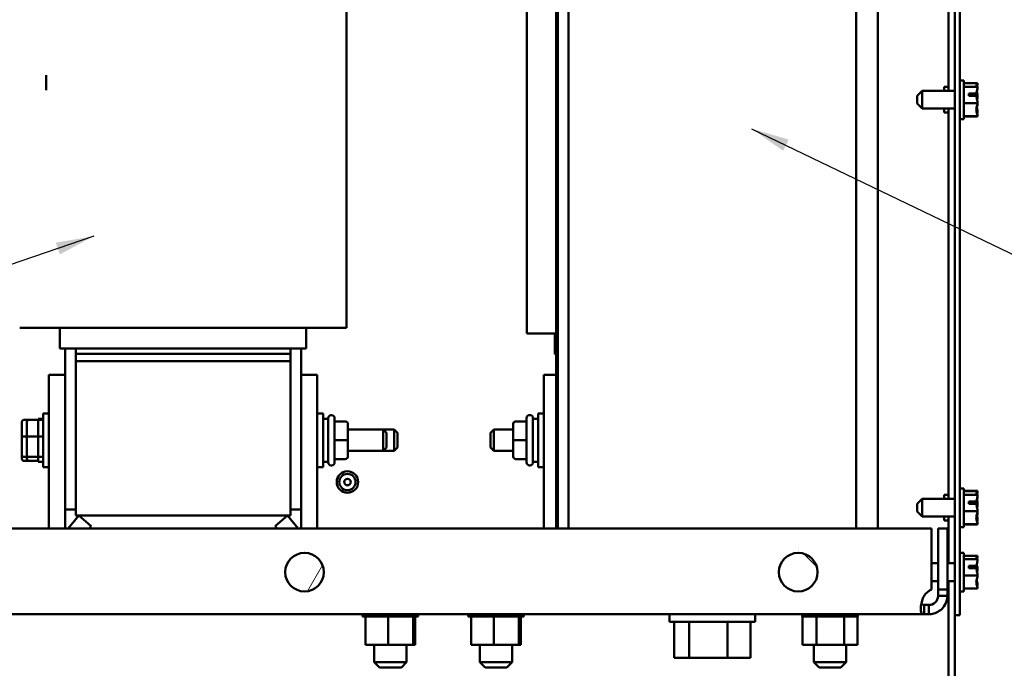
# Model space of a CAD drawing. Units: inches. Extents: x 2.2 to 96.8, y 1.1 to 75.4.
# Drawn here: x 73.8 to 85.3, y 19.1 to 26.7 of the extents above; entities that cross this region are included whole.
import ezdxf

# ---------------------------------------------------------------- set-up
doc = ezdxf.new("R2010")
doc.units = ezdxf.units.IN
doc.header["$LTSCALE"] = 4.5
doc.header["$MEASUREMENT"] = 0
for name, color, linetype, lineweight in [('Hatch (ANSI)', 7, 'Continuous', 18), ('Symbol (ANSI)', 7, 'Continuous', 25), ('Visible (ANSI)', 7, 'Continuous', 50)]:
    doc.layers.add(name, color=color, linetype=linetype, lineweight=lineweight)
doc.styles.add('Note Text (ANSI)', font='tahoma.ttf')
doc.dimstyles.new('Default (ANSI)$7', dxfattribs={"dimscale": 4.5, "dimtxt": 0.16, "dimasz": 0.098425, "dimexe": 0.125, "dimexo": 0.0625, "dimgap": 0.031496, "dimtad": 0, "dimtih": 1, "dimtoh": 1, "dimrnd": 1e-08, "dimzin": 0, "dimdsep": 46, "dimtxsty": 'Note Text (ANSI)', "dimcen": 0.09, "dimdle": 0.393701, "dimclrd": 256, "dimclre": 256, "dimclrt": 256, "dimadec": 0, "dimazin": 1, "dimtfac": 0.75, "dimtofl": 0, "dimtmove": 0, "dimatfit": 3, "dimfxl": 1, "dimtolj": 1, "dimtzin": 4, "dimlwd": -1, "dimlwe": -1, "dimarcsym": 0})

msp = doc.modelspace()

# ---------------------------------------------------------------- hatches: boundary and pattern name
at = {"layer": 'Hatch (ANSI)'}
h = msp.add_hatch(dxfattribs=at)
h.set_pattern_fill('ANSI31', color=256, scale=4.5, angle=15, style=0)
edge = h.paths.add_edge_path()
edge.add_ellipse((77.1316, 20.2549), major_axis=(0, 0.225), ratio=1, start_angle=0, end_angle=360)
h = msp.add_hatch(dxfattribs=at)
h.set_pattern_fill('ANSI31', color=256, scale=4.5, angle=90.0002, style=0)
edge = h.paths.add_edge_path()
edge.add_ellipse((82.8816, 20.2549), major_axis=(0, 0.225), ratio=1, start_angle=0, end_angle=360)

# ---------------------------------------------------------------- linework, layer by layer
at = {"layer": 'Visible (ANSI)'}
for p, q in [((84.7066, 36.0049), (84.7066, 19.7549)), ((84.7656, 19.7549), (84.7656, 36.0049)), ((80.0606, 32.6233), (80.0606, 20.7649)), ((80.0806, 32.6233), (80.0806, 20.7649)), ((83.8106, 30.9233), (83.8106, 20.7649)), ((80.2066, 30.4533), (80.2066, 20.7649)), ((83.5566, 30.4533), (83.5566, 20.7649)), ((84.6316, 25.8584), (84.6316, 30.4014)), ((77.6201, 26.8426), (77.6201, 23.0996)), ((79.7216, 26.873), (79.7216, 23.033)), ((74.1241, 25.8657), (74.1241, 26.0415)), ((84.8106, 25.9799), (84.7656, 25.9799)), ((84.8106, 25.5299), (84.8106, 25.9799)), ((84.9706, 25.9488), (84.8106, 25.9488)), ((84.9706, 25.9465), (84.8106, 25.9465)), ((84.9706, 25.9485), (84.9706, 25.9488)), ((84.9706, 25.9478), (84.9706, 25.9485)), ((84.9706, 25.9462), (84.9706, 25.9465)), ((84.9706, 25.9455), (84.9706, 25.9462)), ((84.2656, 25.7984), (84.3256, 25.8584)), ((84.3256, 25.8584), (84.3256, 25.6514)), ((84.3256, 25.8584), (84.7066, 25.8584)), ((84.5816, 25.9049), (84.5816, 25.8584)), ((84.6316, 25.9049), (84.5816, 25.9049)), ((84.9706, 25.9064), (84.8106, 25.9064)), ((84.8706, 25.8277), (84.9565, 25.8277)), ((84.8706, 25.8008), (84.8706, 25.8277)), ((84.9106, 25.8262), (84.9106, 25.8008)), ((84.9406, 25.8262), (84.9106, 25.8262)), ((84.9706, 25.9064), (84.9706, 25.9067)), ((84.9706, 25.9051), (84.9706, 25.9064)), ((84.9706, 25.9012), (84.9706, 25.9016)), ((84.9706, 25.8999), (84.9706, 25.9012)), ((84.9706, 25.9012), (84.9706, 25.9012)), ((84.9706, 25.8012), (84.9706, 25.8035)), ((84.2656, 25.7114), (84.2656, 25.7984)), ((84.2656, 25.7114), (84.3256, 25.6514)), ((84.9706, 25.7149), (84.8106, 25.7149)), ((84.9555, 25.8008), (84.8706, 25.8008)), ((84.9706, 25.7074), (84.9704, 25.7074)), ((84.9706, 25.7937), (84.9706, 25.796)), ((84.9706, 25.7149), (84.9706, 25.7162)), ((84.9706, 25.7138), (84.9706, 25.7149)), ((84.9706, 25.7074), (84.9706, 25.7087)), ((84.9706, 25.7064), (84.9706, 25.7074)), ((84.3256, 25.6514), (84.7066, 25.6514)), ((84.5816, 25.6514), (84.5816, 25.6049)), ((84.6316, 25.6049), (84.5816, 25.6049)), ((84.6316, 21.1084), (84.6316, 25.6514)), ((84.9706, 25.6083), (84.9706, 25.61)), ((84.9706, 25.6032), (84.9706, 25.6048)), ((84.8106, 25.5299), (84.7656, 25.5299)), ((84.9706, 25.5634), (84.8106, 25.5634)), ((84.9706, 25.5611), (84.8106, 25.5611)), ((84.9706, 25.5634), (84.9706, 25.5644)), ((84.9706, 25.5611), (84.9706, 25.5621)), ((73.8141, 23.0996), (73.8379, 23.0996)), ((73.9629, 23.0996), (73.8379, 23.0996)), ((73.9629, 23.0996), (74.4671, 23.0996)), ((74.2821, 23.0996), (74.2821, 22.8576)), ((76.9671, 23.0996), (74.4671, 23.0996)), ((76.9671, 23.0996), (77.4714, 23.0996)), ((77.1521, 23.0996), (77.1521, 22.8576)), ((77.5964, 23.0996), (77.4714, 23.0996)), ((77.5964, 23.0996), (77.6201, 23.0996)), ((79.7216, 23.033), (79.8503, 23.033)), ((80.0606, 23.033), (79.8503, 23.033)), ((80.0466, 23.033), (80.0466, 22.793)), ((74.2821, 22.8576), (74.2848, 22.8576)), ((74.4098, 22.8576), (74.2848, 22.8576)), ((74.3421, 22.8576), (74.3421, 22.5529)), ((74.4098, 22.8576), (74.4671, 22.8576)), ((74.4671, 22.8576), (74.4671, 22.7976)), ((76.9671, 22.8576), (74.4671, 22.8576)), ((76.9671, 22.8576), (76.9671, 22.7976)), ((76.9671, 22.8576), (77.0244, 22.8576)), ((77.1494, 22.8576), (77.0244, 22.8576)), ((77.0921, 22.5529), (77.0921, 22.8576)), ((77.1494, 22.8576), (77.1521, 22.8576)), ((74.4671, 22.7126), (74.4671, 22.7976)), ((74.4671, 22.7976), (76.9671, 22.7976)), ((74.4671, 22.7126), (76.9671, 22.7126)), ((74.4671, 22.7126), (74.4671, 20.9126)), ((76.9671, 22.7976), (76.9671, 22.7126)), ((76.9671, 20.9126), (76.9671, 22.7126)), ((80.0466, 22.793), (80.0606, 22.793)), ((74.1541, 22.5529), (74.1541, 20.7649)), ((74.1541, 22.5529), (74.3421, 22.5529)), ((74.3421, 20.7649), (74.3421, 22.5529)), ((77.0921, 22.5529), (77.0921, 20.7649)), ((77.2801, 22.5529), (77.0921, 22.5529)), ((77.2801, 20.7649), (77.2801, 22.5529)), ((79.9186, 22.5533), (79.9186, 20.7649)), ((79.9186, 22.5533), (80.0606, 22.5533)), ((73.8596, 22.0284), (73.9186, 22.0284)), ((73.9186, 22.0284), (74.0666, 22.0284)), ((74.0276, 22.0404), (74.0276, 22.0284)), ((74.0276, 22.0404), (74.0866, 22.0404)), ((74.0276, 22.0239), (74.0276, 21.8397)), ((74.0866, 21.4779), (74.0866, 22.1029)), ((74.1541, 22.1029), (74.0866, 22.1029)), ((77.2801, 22.1029), (77.3476, 22.1029)), ((77.3476, 22.1029), (77.3476, 21.4779)), ((77.4066, 22.0404), (77.3476, 22.0404)), ((77.4066, 21.5329), (77.4066, 22.0479)), ((77.4416, 22.0829), (77.4466, 22.0829)), ((77.4816, 22.0479), (77.4816, 21.5329)), ((79.7171, 21.5333), (79.7171, 22.0483)), ((79.7571, 22.0833), (79.7521, 22.0833)), ((79.7921, 22.0483), (79.7921, 21.5333)), ((79.7921, 22.0408), (79.8511, 22.0408)), ((79.8511, 21.4783), (79.8511, 22.1033)), ((79.9186, 22.1033), (79.8511, 22.1033)), ((73.8396, 22.0066), (73.8396, 21.8311)), ((73.8986, 22.0066), (73.8986, 21.8311)), ((77.6066, 22.0095), (77.4816, 22.0095)), ((77.6366, 21.7906), (77.6366, 21.9795)), ((77.6366, 21.9154), (78.0466, 21.9154)), ((78.0466, 21.9154), (78.1756, 21.9154)), ((78.0466, 21.6654), (78.0466, 21.9154)), ((78.0866, 21.8754), (78.0466, 21.9154)), ((78.1756, 21.6654), (78.1756, 21.9154)), ((78.2156, 21.8754), (78.1756, 21.9154)), ((79.2961, 21.8758), (79.3361, 21.9158)), ((79.3361, 21.9158), (79.3361, 21.6658)), ((79.5621, 21.9158), (79.3361, 21.9158)), ((79.5621, 21.9799), (79.5621, 21.9797)), ((79.5621, 21.9797), (79.5621, 21.7906)), ((79.5921, 22.0099), (79.7171, 22.0099)), ((79.5921, 22.0097), (79.7171, 22.0097)), ((73.8396, 21.8311), (73.8396, 21.6149)), ((73.8596, 21.8352), (73.8986, 21.8352)), ((73.8986, 21.8311), (73.8986, 21.6149)), ((73.9186, 21.8352), (74.0666, 21.8352)), ((74.0276, 21.8297), (74.0276, 21.6028)), ((77.6066, 21.7906), (77.4816, 21.7906)), ((77.6366, 21.6015), (77.6366, 21.7906)), ((78.0866, 21.8754), (78.0866, 21.7054)), ((78.2156, 21.8754), (78.2156, 21.7054)), ((79.2961, 21.7058), (79.2961, 21.8758)), ((79.5621, 21.7906), (79.5621, 21.6017)), ((79.5921, 21.7906), (79.7171, 21.7906)), ((78.0866, 21.7054), (78.0466, 21.6654)), ((78.2156, 21.7054), (78.1756, 21.6654)), ((79.2961, 21.7058), (79.3361, 21.6658)), ((73.8396, 21.6149), (73.8396, 21.5742)), ((73.8596, 21.5973), (73.8986, 21.5973)), ((73.8986, 21.6149), (73.8986, 21.5742)), ((73.9186, 21.5973), (74.0666, 21.5973)), ((74.0276, 21.5963), (74.0276, 21.5404)), ((77.6066, 21.5715), (77.4816, 21.5715)), ((77.6066, 21.5713), (77.4816, 21.5713)), ((77.6366, 21.6654), (78.0466, 21.6654)), ((77.6366, 21.6013), (77.6366, 21.6015)), ((78.0466, 21.6654), (78.1756, 21.6654)), ((79.5621, 21.6658), (79.3361, 21.6658)), ((79.5921, 21.5717), (79.7171, 21.5717)), ((73.9186, 21.5525), (73.8596, 21.5525)), ((74.0276, 21.5525), (73.9186, 21.5525)), ((74.0276, 21.5404), (74.0866, 21.5404)), ((74.1541, 21.4779), (74.0866, 21.4779)), ((77.2801, 21.4779), (77.3476, 21.4779)), ((77.4066, 21.5404), (77.3476, 21.5404)), ((77.4416, 21.4979), (77.4466, 21.4979)), ((79.7571, 21.4983), (79.7521, 21.4983)), ((79.7921, 21.5408), (79.8511, 21.5408)), ((79.9186, 21.4783), (79.8511, 21.4783)), ((84.8106, 21.2299), (84.7656, 21.2299)), ((84.8106, 20.7799), (84.8106, 21.2299)), ((84.2656, 21.0484), (84.3256, 21.1084)), ((84.3256, 21.1084), (84.3256, 20.9014)), ((84.3256, 21.1084), (84.7066, 21.1084)), ((84.5816, 21.1549), (84.5816, 21.1084)), ((84.6316, 21.1549), (84.5816, 21.1549)), ((84.9706, 21.202), (84.8106, 21.202)), ((84.9706, 21.1965), (84.8106, 21.1965)), ((84.9706, 21.1564), (84.8106, 21.1564)), ((84.9706, 21.1421), (84.9699, 21.1421)), ((84.9706, 21.2016), (84.9706, 21.202)), ((84.9706, 21.2011), (84.9706, 21.2016)), ((84.9706, 21.1962), (84.9706, 21.1965)), ((84.9706, 21.1955), (84.9706, 21.1962)), ((84.9706, 21.1564), (84.9706, 21.1567)), ((84.9706, 21.1551), (84.9706, 21.1564)), ((84.9706, 21.1421), (84.9706, 21.1425)), ((84.9706, 21.1408), (84.9706, 21.1421)), ((84.2656, 20.9614), (84.2656, 21.0484)), ((84.8706, 21.0777), (84.9565, 21.0777)), ((84.8706, 21.0508), (84.8706, 21.0777)), ((84.9555, 21.0508), (84.8706, 21.0508)), ((84.9106, 21.0762), (84.9106, 21.0508)), ((84.9406, 21.0762), (84.9106, 21.0762)), ((84.9706, 21.0635), (84.9706, 21.0658)), ((84.9706, 21.0437), (84.9706, 21.046)), ((74.4671, 20.9851), (74.3421, 20.9851)), ((74.5012, 20.9126), (74.3773, 20.7649)), ((76.9671, 20.9126), (74.4671, 20.9126)), ((74.6453, 20.7918), (74.5012, 20.9126)), ((76.789, 20.7918), (76.933, 20.9126)), ((77.0569, 20.7649), (76.933, 20.9126)), ((77.0921, 20.9851), (76.9671, 20.9851)), ((84.2656, 20.9614), (84.3256, 20.9014)), ((84.3256, 20.9014), (84.7066, 20.9014)), ((84.5816, 20.9014), (84.5816, 20.8549)), ((84.6316, 20.3584), (84.6316, 20.9014)), ((84.9706, 20.9649), (84.8106, 20.9649)), ((84.9706, 20.945), (84.9685, 20.945)), ((84.9706, 20.9649), (84.9706, 20.9662)), ((84.9706, 20.9638), (84.9706, 20.9649)), ((84.9706, 20.945), (84.9706, 20.9464)), ((84.9706, 20.9441), (84.9706, 20.945)), ((84.4348, 20.7649), (69.8285, 20.7649)), ((74.6453, 20.7918), (74.6228, 20.7649)), ((76.789, 20.7918), (76.8115, 20.7649)), ((84.4348, 20.0549), (84.4348, 20.7649)), ((84.5111, 20.7649), (84.5111, 20.0549)), ((84.6191, 20.7649), (84.5111, 20.7649)), ((84.6316, 20.8549), (84.5816, 20.8549)), ((84.6191, 20.0549), (84.6191, 20.7649)), ((84.8106, 20.7799), (84.7656, 20.7799)), ((84.9706, 20.8134), (84.8106, 20.8134)), ((84.9706, 20.8079), (84.8106, 20.8079)), ((84.9706, 20.8674), (84.9706, 20.8691)), ((84.9706, 20.8532), (84.9706, 20.8548)), ((84.9706, 20.8134), (84.9706, 20.8144)), ((84.9706, 20.8079), (84.9706, 20.8088)), ((84.8106, 20.4799), (84.7656, 20.4799)), ((84.8106, 20.0299), (84.8106, 20.4799)), ((84.9706, 20.4465), (84.8106, 20.4465)), ((84.9706, 20.4462), (84.9706, 20.4465)), ((84.9706, 20.4455), (84.9706, 20.4462)), ((84.4348, 20.3584), (84.5111, 20.3584)), ((84.6191, 20.3584), (84.7066, 20.3584)), ((84.9706, 20.4064), (84.8106, 20.4064)), ((84.8706, 20.3277), (84.9565, 20.3277)), ((84.8706, 20.3008), (84.8706, 20.3277)), ((84.9555, 20.3008), (84.8706, 20.3008)), ((84.9106, 20.3262), (84.9106, 20.3008)), ((84.9406, 20.3262), (84.9106, 20.3262)), ((84.9706, 20.4064), (84.9706, 20.4067)), ((84.9706, 20.4051), (84.9706, 20.4064)), ((84.9706, 20.2149), (84.8106, 20.2149)), ((84.9706, 20.2937), (84.9706, 20.296)), ((84.9706, 20.2149), (84.9706, 20.2162)), ((84.9706, 20.2138), (84.9706, 20.2149)), ((84.4348, 20.1514), (84.5111, 20.1514)), ((84.6191, 20.1514), (84.7066, 20.1514)), ((84.6316, 14.9049), (84.6316, 20.1514)), ((84.9706, 20.1032), (84.9706, 20.1048)), ((84.5111, 19.9809), (84.5111, 20.0549)), ((84.5111, 20.0549), (84.6191, 20.0549)), ((84.5111, 19.9809), (84.5587, 19.9809)), ((84.5587, 19.9809), (84.6191, 19.9809)), ((84.6191, 20.0549), (84.6191, 19.9809)), ((84.8106, 20.0299), (84.7656, 20.0299)), ((84.9706, 20.0634), (84.8106, 20.0634)), ((84.9706, 20.0634), (84.9706, 20.0644)), ((84.3471, 19.8254), (84.3471, 19.8729)), ((84.3471, 19.8729), (84.4031, 19.8729)), ((84.4031, 19.8254), (84.4031, 19.8729)), ((84.3471, 19.7649), (69.9161, 19.7649)), ((77.8086, 19.7389), (77.8086, 19.7649)), ((77.8086, 19.7389), (77.8128, 19.7389)), ((77.8128, 19.7389), (77.8128, 19.7649)), ((77.8133, 19.7389), (77.8128, 19.7389)), ((77.8133, 19.7389), (77.8133, 19.7649)), ((77.8133, 19.7389), (77.8291, 19.7389)), ((77.8291, 19.7389), (77.8291, 19.7649)), ((77.8302, 19.7389), (77.8291, 19.7389)), ((77.8302, 19.7389), (77.8302, 19.7649)), ((77.8302, 19.7389), (77.8424, 19.7389)), ((77.8571, 19.7389), (77.8424, 19.7389)), ((77.8424, 19.4099), (77.8424, 19.7389)), ((77.8571, 19.7389), (77.8571, 19.7649)), ((77.8587, 19.7389), (77.8571, 19.7389)), ((77.8587, 19.7389), (77.8587, 19.7649)), ((77.8587, 19.7389), (77.8956, 19.7389)), ((77.8956, 19.7389), (77.8956, 19.7649)), ((77.8977, 19.7389), (77.8956, 19.7389)), ((77.8977, 19.7389), (77.8977, 19.7649)), ((77.8977, 19.7389), (77.9432, 19.7389)), ((77.9432, 19.7389), (77.9432, 19.7649)), ((77.9457, 19.7389), (77.9432, 19.7389)), ((77.9457, 19.7389), (77.9457, 19.7649)), ((77.9457, 19.7389), (77.998, 19.7389)), ((77.998, 19.7389), (77.998, 19.7649)), ((78.0008, 19.7389), (77.998, 19.7389)), ((78.0008, 19.7389), (78.0008, 19.7649)), ((78.0008, 19.7389), (78.058, 19.7389)), ((78.058, 19.7389), (78.058, 19.7649)), ((78.061, 19.7389), (78.058, 19.7389)), ((78.061, 19.7389), (78.061, 19.7649)), ((78.061, 19.7389), (78.0728, 19.7389)), ((78.1064, 19.7389), (78.0728, 19.7389)), ((78.1199, 19.7389), (78.1064, 19.7389)), ((78.1064, 19.4099), (78.1064, 19.7389)), ((78.1199, 19.7389), (78.1208, 19.7389)), ((78.1208, 19.7389), (78.1208, 19.7649)), ((78.1238, 19.7389), (78.1208, 19.7389)), ((78.1238, 19.7389), (78.1238, 19.7649)), ((78.1238, 19.7389), (78.1266, 19.7389)), ((78.1616, 19.7389), (78.1266, 19.7389)), ((78.1616, 19.7389), (78.184, 19.7389)), ((78.184, 19.7389), (78.184, 19.7649)), ((78.187, 19.7389), (78.184, 19.7389)), ((78.187, 19.7389), (78.187, 19.7649)), ((78.187, 19.7389), (78.2452, 19.7389)), ((78.2452, 19.7389), (78.2452, 19.7649)), ((78.2481, 19.7389), (78.2452, 19.7389)), ((78.2481, 19.7389), (78.2481, 19.7649)), ((78.2481, 19.7389), (78.302, 19.7389)), ((78.302, 19.7389), (78.302, 19.7649)), ((78.3046, 19.7389), (78.302, 19.7389)), ((78.3046, 19.7389), (78.3046, 19.7649)), ((78.3046, 19.7389), (78.3523, 19.7389)), ((78.3523, 19.7389), (78.3523, 19.7649)), ((78.3546, 19.7389), (78.3523, 19.7389)), ((78.3546, 19.7389), (78.3546, 19.7649)), ((78.3885, 19.7389), (78.3546, 19.7389)), ((78.3885, 19.7389), (78.3941, 19.7389)), ((78.3941, 19.7389), (78.3941, 19.7649)), ((78.3959, 19.7389), (78.3941, 19.7389)), ((78.3957, 19.4099), (78.3957, 19.7389)), ((78.3959, 19.7389), (78.3959, 19.7649)), ((78.3995, 19.7389), (78.3959, 19.7389)), ((78.3995, 19.7389), (78.4259, 19.7389)), ((78.4209, 19.4099), (78.4209, 19.7389)), ((78.4259, 19.7389), (78.4259, 19.7649)), ((78.4271, 19.7389), (78.4259, 19.7389)), ((78.4271, 19.7389), (78.4271, 19.7649)), ((78.4271, 19.7389), (78.4463, 19.7389)), ((78.4463, 19.7389), (78.4463, 19.7649)), ((78.447, 19.7389), (78.4463, 19.7389)), ((78.447, 19.7389), (78.447, 19.7649)), ((78.447, 19.7389), (78.4546, 19.7389)), ((78.4546, 19.7389), (78.4546, 19.7649)), ((78.4547, 19.7389), (78.4546, 19.7389)), ((78.4547, 19.7389), (78.4547, 19.7649)), ((79.0386, 19.7389), (79.0386, 19.7649)), ((79.0386, 19.7389), (79.0428, 19.7389)), ((79.0428, 19.7389), (79.0428, 19.7649)), ((79.0433, 19.7389), (79.0428, 19.7389)), ((79.0433, 19.7389), (79.0433, 19.7649)), ((79.0433, 19.7389), (79.0591, 19.7389)), ((79.0591, 19.7389), (79.0591, 19.7649)), ((79.0602, 19.7389), (79.0591, 19.7389)), ((79.0602, 19.7389), (79.0602, 19.7649)), ((79.0602, 19.7389), (79.0724, 19.7389)), ((79.0871, 19.7389), (79.0724, 19.7389)), ((79.0724, 19.4099), (79.0724, 19.7389)), ((79.0871, 19.7389), (79.0871, 19.7649)), ((79.0887, 19.7389), (79.0871, 19.7389)), ((79.0887, 19.7389), (79.0887, 19.7649)), ((79.0887, 19.7389), (79.1256, 19.7389)), ((79.1256, 19.7389), (79.1256, 19.7649)), ((79.1277, 19.7389), (79.1256, 19.7389)), ((79.1277, 19.7389), (79.1277, 19.7649)), ((79.1277, 19.7389), (79.1732, 19.7389)), ((79.1732, 19.7389), (79.1732, 19.7649)), ((79.1757, 19.7389), (79.1732, 19.7389)), ((79.1757, 19.7389), (79.1757, 19.7649)), ((79.1757, 19.7389), (79.228, 19.7389)), ((79.228, 19.7389), (79.228, 19.7649)), ((79.2308, 19.7389), (79.228, 19.7389)), ((79.2308, 19.7389), (79.2308, 19.7649)), ((79.2308, 19.7389), (79.288, 19.7389)), ((79.288, 19.7389), (79.288, 19.7649)), ((79.291, 19.7389), (79.288, 19.7389)), ((79.291, 19.7389), (79.291, 19.7649)), ((79.291, 19.7389), (79.3028, 19.7389)), ((79.3364, 19.7389), (79.3028, 19.7389)), ((79.3499, 19.7389), (79.3364, 19.7389)), ((79.3364, 19.4099), (79.3364, 19.7389)), ((79.3499, 19.7389), (79.3508, 19.7389)), ((79.3508, 19.7389), (79.3508, 19.7649)), ((79.3538, 19.7389), (79.3508, 19.7389)), ((79.3538, 19.7389), (79.3538, 19.7649)), ((79.3538, 19.7389), (79.3566, 19.7389)), ((79.3916, 19.7389), (79.3566, 19.7389)), ((79.3916, 19.7389), (79.414, 19.7389)), ((79.414, 19.7389), (79.414, 19.7649)), ((79.417, 19.7389), (79.414, 19.7389)), ((79.417, 19.7389), (79.417, 19.7649)), ((79.417, 19.7389), (79.4752, 19.7389)), ((79.4752, 19.7389), (79.4752, 19.7649)), ((79.4781, 19.7389), (79.4752, 19.7389)), ((79.4781, 19.7389), (79.4781, 19.7649)), ((79.4781, 19.7389), (79.532, 19.7389)), ((79.532, 19.7389), (79.532, 19.7649)), ((79.5346, 19.7389), (79.532, 19.7389)), ((79.5346, 19.7389), (79.5346, 19.7649)), ((79.5346, 19.7389), (79.5823, 19.7389)), ((79.5823, 19.7389), (79.5823, 19.7649)), ((79.5846, 19.7389), (79.5823, 19.7389)), ((79.5846, 19.7389), (79.5846, 19.7649)), ((79.6185, 19.7389), (79.5846, 19.7389)), ((79.6185, 19.7389), (79.6241, 19.7389)), ((79.6241, 19.7389), (79.6241, 19.7649)), ((79.6259, 19.7389), (79.6241, 19.7389)), ((79.6257, 19.4099), (79.6257, 19.7389)), ((79.6259, 19.7389), (79.6259, 19.7649)), ((79.6295, 19.7389), (79.6259, 19.7389)), ((79.6295, 19.7389), (79.6559, 19.7389)), ((79.6509, 19.4099), (79.6509, 19.7389)), ((79.6559, 19.7389), (79.6559, 19.7649)), ((79.6571, 19.7389), (79.6559, 19.7389)), ((79.6571, 19.7389), (79.6571, 19.7649)), ((79.6571, 19.7389), (79.6763, 19.7389)), ((79.6763, 19.7389), (79.6763, 19.7649)), ((79.677, 19.7389), (79.6763, 19.7389)), ((79.677, 19.7389), (79.677, 19.7649)), ((79.677, 19.7389), (79.6846, 19.7389)), ((79.6846, 19.7389), (79.6846, 19.7649)), ((79.6847, 19.7389), (79.6846, 19.7389)), ((79.6847, 19.7389), (79.6847, 19.7649)), ((81.3821, 19.6749), (81.3821, 19.7649)), ((82.3811, 19.6749), (82.3811, 19.7649)), ((82.9291, 19.7389), (82.9291, 19.7649)), ((82.9291, 19.7389), (82.931, 19.7389)), ((82.931, 19.7389), (82.931, 19.7649)), ((82.9314, 19.7389), (82.931, 19.7389)), ((82.9312, 19.4099), (82.9312, 19.7389)), ((82.9314, 19.7389), (82.9314, 19.7649)), ((82.9314, 19.7389), (82.9451, 19.7389)), ((82.9451, 19.7389), (82.9451, 19.7649)), ((82.9461, 19.7389), (82.9451, 19.7389)), ((82.9461, 19.7389), (82.9461, 19.7649)), ((82.9461, 19.7389), (82.9709, 19.7389)), ((82.9709, 19.7389), (82.9709, 19.7649)), ((82.9724, 19.7389), (82.9709, 19.7389)), ((82.9724, 19.7389), (82.9724, 19.7649)), ((82.9724, 19.7389), (83.0075, 19.7389)), ((83.0075, 19.7389), (83.0075, 19.7649)), ((83.0095, 19.7389), (83.0075, 19.7389)), ((83.0095, 19.7389), (83.0095, 19.7649)), ((83.0095, 19.7389), (83.0535, 19.7389)), ((83.0535, 19.7389), (83.0535, 19.7649)), ((83.0559, 19.7389), (83.0535, 19.7389)), ((83.0559, 19.7389), (83.0559, 19.7649)), ((83.0559, 19.7389), (83.0746, 19.7389)), ((83.0956, 19.7389), (83.0746, 19.7389)), ((83.1071, 19.7389), (83.0956, 19.7389)), ((83.0956, 19.4099), (83.0956, 19.7389)), ((83.1071, 19.7389), (83.1071, 19.7649)), ((83.1099, 19.7389), (83.1071, 19.7389)), ((83.1099, 19.7389), (83.1099, 19.7649)), ((83.1099, 19.7389), (83.1178, 19.7389)), ((83.1566, 19.7389), (83.1178, 19.7389)), ((83.1566, 19.7389), (83.1663, 19.7389)), ((83.1663, 19.7389), (83.1663, 19.7649)), ((83.1692, 19.7389), (83.1663, 19.7389)), ((83.1692, 19.7389), (83.1692, 19.7649)), ((83.1692, 19.7389), (83.2287, 19.7389)), ((83.2287, 19.7389), (83.2287, 19.7649)), ((83.2318, 19.7389), (83.2287, 19.7389)), ((83.2318, 19.7389), (83.2318, 19.7649)), ((83.2318, 19.7389), (83.292, 19.7389)), ((83.292, 19.7389), (83.292, 19.7649)), ((83.2951, 19.7389), (83.292, 19.7389)), ((83.2951, 19.7389), (83.2951, 19.7649)), ((83.2951, 19.7389), (83.3538, 19.7389)), ((83.3538, 19.7389), (83.3538, 19.7649)), ((83.3567, 19.7389), (83.3538, 19.7389)), ((83.3567, 19.7389), (83.3567, 19.7649)), ((83.3567, 19.7389), (83.361, 19.7389)), ((83.408, 19.7389), (83.361, 19.7389)), ((83.408, 19.7389), (83.4116, 19.7389)), ((83.4116, 19.7389), (83.4116, 19.7649)), ((83.4143, 19.7389), (83.4116, 19.7389)), ((83.4143, 19.7389), (83.4143, 19.7649)), ((83.416, 19.7389), (83.4143, 19.7389)), ((83.4396, 19.7389), (83.416, 19.7389)), ((83.416, 19.4099), (83.416, 19.7389)), ((83.4396, 19.7389), (83.4633, 19.7389)), ((83.4633, 19.7389), (83.4633, 19.7649)), ((83.4657, 19.7389), (83.4633, 19.7389)), ((83.4657, 19.7389), (83.4657, 19.7649)), ((83.4657, 19.7389), (83.5069, 19.7389)), ((83.5069, 19.7389), (83.5069, 19.7649)), ((83.5088, 19.7389), (83.5069, 19.7389)), ((83.5088, 19.7389), (83.5088, 19.7649)), ((83.5088, 19.7389), (83.5407, 19.7389)), ((83.5407, 19.7389), (83.5407, 19.7649)), ((83.542, 19.7389), (83.5407, 19.7389)), ((83.542, 19.7389), (83.542, 19.7649)), ((83.542, 19.7389), (83.5633, 19.7389)), ((83.5633, 19.7389), (83.5633, 19.7649)), ((83.5641, 19.7389), (83.5633, 19.7389)), ((83.5641, 19.7389), (83.5641, 19.7649)), ((83.5641, 19.7389), (83.574, 19.7389)), ((83.572, 19.4099), (83.572, 19.7389)), ((83.574, 19.7389), (83.574, 19.7649)), ((83.5742, 19.7389), (83.574, 19.7389)), ((83.5742, 19.7389), (83.5742, 19.7649)), ((84.3471, 19.7649), (84.3471, 19.8254)), ((84.4031, 19.7649), (84.3471, 19.7649)), ((84.4031, 19.7649), (84.4031, 19.8254)), ((84.7656, 19.7549), (84.7066, 19.7549)), ((84.7066, 14.9049), (84.7066, 19.7549)), ((81.3821, 19.6749), (82.3811, 19.6749)), ((81.4381, 19.2589), (81.4381, 19.6749)), ((81.613, 19.2589), (81.613, 19.6749)), ((82.0566, 19.2589), (82.0566, 19.6749)), ((82.3252, 19.2589), (82.3252, 19.6749)), ((77.8424, 19.4099), (78.1064, 19.4099)), ((77.9441, 19.4099), (77.9441, 19.2063)), ((78.1064, 19.4099), (78.3957, 19.4099)), ((78.3191, 19.4099), (78.3191, 19.2063)), ((78.3957, 19.4099), (78.4209, 19.4099)), ((79.0724, 19.4099), (79.3364, 19.4099)), ((79.1741, 19.4099), (79.1741, 19.2063)), ((79.3364, 19.4099), (79.6257, 19.4099)), ((79.5491, 19.4099), (79.5491, 19.2063)), ((79.6257, 19.4099), (79.6509, 19.4099)), ((82.9312, 19.4099), (83.0956, 19.4099)), ((83.0641, 19.4099), (83.0641, 19.2063)), ((83.0956, 19.4099), (83.416, 19.4099)), ((83.416, 19.4099), (83.572, 19.4099)), ((83.4391, 19.4099), (83.4391, 19.2063)), ((77.9441, 19.2063), (78.3191, 19.2063)), ((78.0041, 19.1463), (77.9441, 19.2063)), ((78.2591, 19.1463), (78.3191, 19.2063)), ((79.1741, 19.2063), (79.5491, 19.2063)), ((79.2341, 19.1463), (79.1741, 19.2063)), ((79.4891, 19.1463), (79.5491, 19.2063)), ((81.613, 19.2589), (81.4381, 19.2589)), ((82.0566, 19.2589), (81.613, 19.2589)), ((82.3252, 19.2589), (82.0566, 19.2589)), ((83.0641, 19.2063), (83.4391, 19.2063)), ((83.1241, 19.1463), (83.0641, 19.2063)), ((83.3791, 19.1463), (83.4391, 19.2063)), ((78.2591, 19.1463), (78.0041, 19.1463)), ((79.4891, 19.1463), (79.2341, 19.1463)), ((83.3791, 19.1463), (83.1241, 19.1463))]:
    msp.add_line(p, q, dxfattribs=at)
for centre, radius in [((77.6316, 21.3039), 0.125), ((77.6316, 21.3039), 0.0952), ((77.6316, 21.3039), 0.0375), ((77.1316, 20.2549), 0.225), ((82.8816, 20.2549), 0.225)]:
    msp.add_circle(centre, radius, dxfattribs=at)
for centre, radius, start, end in [((77.4416, 22.0479), 0.035, 90, 180), ((77.4466, 22.0479), 0.035, 0, 90), ((79.7521, 22.0483), 0.035, 90, 180), ((79.7571, 22.0483), 0.035, 0, 90), ((77.4416, 21.5329), 0.035, 180, 270), ((77.4466, 21.5329), 0.035, 270, 0), ((79.7521, 21.5333), 0.035, 180, 270), ((79.7571, 21.5333), 0.035, 270, 0), ((84.5253, 19.8588), 0.216, 114.774, 145.56391)]:
    msp.add_arc(centre, radius, start, end, dxfattribs=at)
for centre, major_axis, ratio, start_param, end_param in [((73.8596, 22.0066), (0, -0.0217), 0.9204103, 3.1415927, 4.712389), ((73.9186, 22.0066), (0, -0.0217), 0.9204103, 3.1415927, 4.712389), ((74.0666, 22.0066), (0, -0.0217), 0.9204103, 2.6368885, 3.1415927), ((77.6066, 21.9795), (0, -0.03), 0.9994977, 1.5707963, 3.1415927), ((79.5921, 21.9799), (0, -0.03), 0.9994977, 3.1415927, 4.712389), ((79.5921, 21.9797), (0.03, 0), 0.9994967, 1.5707963, 3.1415927), ((73.8596, 21.8311), (-0.02, 0), 0.2045859, 4.712389, 6.2831853), ((73.9186, 21.8311), (-0.02, 0), 0.2045859, 4.712389, 6.2831853), ((74.0666, 21.8311), (0.02, 0), 0.2045859, 1.0660921, 1.5707963), ((77.6066, 21.7906), (-0.03, 0), 0.0010059, 3.1415927, 4.712389), ((79.5921, 21.7906), (0.03, 0), 0.0010059, 3.1415927, 4.712389), ((73.8596, 21.6149), (-0.02, 0), 0.8818861, 0, 1.5707963), ((73.8596, 21.5742), (0, 0.0217), 0.9204103, 1.5707963, 3.1415927), ((73.9186, 21.6149), (-0.02, 0), 0.8818861, 0, 1.5707963), ((73.9186, 21.5742), (0, 0.0217), 0.9204103, 1.5707963, 3.1415927), ((74.0666, 21.6149), (0.02, 0), 0.8818861, 4.712389, 5.2170932), ((77.6066, 21.6015), (-0.03, 0), 0.9994967, 1.5707963, 3.1415927), ((77.6066, 21.6013), (0, 0.03), 0.9994977, 3.1415927, 4.712389), ((79.5921, 21.6017), (0, 0.03), 0.9994977, 1.5707963, 3.1415927)]:
    msp.add_ellipse(centre, major_axis=major_axis, ratio=ratio, start_param=start_param, end_param=end_param, dxfattribs=at)
for points, knots in [([(84.9706, 25.9462), (84.9706, 25.9439), (84.9687, 25.9412), (84.9624, 25.9351), (84.9549, 25.9305), (84.9549, 25.9265), (84.9549, 25.9225), (84.9624, 25.9179), (84.9687, 25.9117), (84.9706, 25.909), (84.9706, 25.9067)], [-0.24190118, -0.24190118, -0.24190118, -0.24190118, -0.1540153, -0.1540153, 0, 0, 0, 0.1540153, 0.1540153, 0.24190118, 0.24190118, 0.24190118, 0.24190118]), ([(84.9655, 25.9148), (84.9658, 25.9159), (84.9661, 25.917), (84.9687, 25.9265), (84.9706, 25.9368), (84.9706, 25.9455)], [0.142968334, 0.142968334, 0.142968334, 0.142968334, 0.154015302, 0.154015302, 0.241901182, 0.241901182, 0.241901182, 0.241901182]), ([(84.9565, 25.8277), (84.9551, 25.8274), (84.9536, 25.8271), (84.9487, 25.8265), (84.9443, 25.8262), (84.9406, 25.8262)], [0.185900326, 0.185900326, 0.185900326, 0.185900326, 0.197850693, 0.197850693, 0.226030344, 0.226030344, 0.226030344, 0.226030344]), ([(84.9706, 25.9051), (84.9706, 25.8942), (84.9687, 25.8812), (84.9636, 25.8571), (84.959, 25.8421), (84.9565, 25.8277)], [-0.24190118, -0.24190118, -0.24190118, -0.24190118, -0.1540153, -0.1540153, -0.04419905, -0.04419905, -0.04419905, -0.04419905]), ([(84.9706, 25.796), (84.9706, 25.8047), (84.9687, 25.815), (84.9646, 25.83), (84.9622, 25.8371), (84.96, 25.8442)], [-0.24190118, -0.24190118, -0.24190118, -0.24190118, -0.1540153, -0.1540153, -0.08586597, -0.08586597, -0.08586597, -0.08586597]), ([(84.9706, 25.8999), (84.9706, 25.8888), (84.9687, 25.8757), (84.9649, 25.8575), (84.9628, 25.8496), (84.9608, 25.8416)], [-0.24190118, -0.24190118, -0.24190118, -0.24190118, -0.1540153, -0.1540153, -0.09418746, -0.09418746, -0.09418746, -0.09418746]), ([(84.9706, 25.8035), (84.9706, 25.8119), (84.9687, 25.8218), (84.9651, 25.8348), (84.9634, 25.8398), (84.9617, 25.845)], [-0.24190118, -0.24190118, -0.24190118, -0.24190118, -0.1540153, -0.1540153, -0.10262072, -0.10262072, -0.10262072, -0.10262072]), ([(84.9706, 25.7138), (84.9706, 25.7052), (84.9687, 25.6949), (84.9624, 25.6716), (84.9549, 25.6543), (84.9549, 25.6391), (84.9549, 25.624), (84.9624, 25.6067), (84.9687, 25.5834), (84.9706, 25.5731), (84.9706, 25.5644)], [-0.24190118, -0.24190118, -0.24190118, -0.24190118, -0.1540153, -0.1540153, 0, 0, 0, 0.1540153, 0.1540153, 0.24190118, 0.24190118, 0.24190118, 0.24190118]), ([(84.9555, 25.8008), (84.9573, 25.7842), (84.9631, 25.7665), (84.9687, 25.7401), (84.9706, 25.7271), (84.9706, 25.7162)], [0.02598009, 0.02598009, 0.02598009, 0.02598009, 0.1540153, 0.1540153, 0.24190118, 0.24190118, 0.24190118, 0.24190118]), ([(84.9706, 25.7064), (84.9706, 25.698), (84.9687, 25.6881), (84.9649, 25.6743), (84.9628, 25.6684), (84.9608, 25.6624)], [-0.24190118, -0.24190118, -0.24190118, -0.24190118, -0.1540153, -0.1540153, -0.09419168, -0.09419168, -0.09419168, -0.09419168]), ([(84.9655, 25.7549), (84.9658, 25.7563), (84.9661, 25.7577), (84.9687, 25.7698), (84.9706, 25.7827), (84.9706, 25.7937)], [0.14296839, 0.14296839, 0.14296839, 0.14296839, 0.154015302, 0.154015302, 0.241901182, 0.241901182, 0.241901182, 0.241901182]), ([(84.9706, 25.6048), (84.9706, 25.6157), (84.9687, 25.6287), (84.9646, 25.6477), (84.9622, 25.6566), (84.96, 25.6657)], [-0.24190118, -0.24190118, -0.24190118, -0.24190118, -0.1540153, -0.1540153, -0.08586379, -0.08586379, -0.08586379, -0.08586379]), ([(84.9706, 25.61), (84.9706, 25.621), (84.9687, 25.6342), (84.9651, 25.6514), (84.9634, 25.6581), (84.9617, 25.6649)], [-0.24190118, -0.24190118, -0.24190118, -0.24190118, -0.1540153, -0.1540153, -0.10261844, -0.10261844, -0.10261844, -0.10261844]), ([(84.9655, 25.5951), (84.9658, 25.5954), (84.9661, 25.5956), (84.9687, 25.5982), (84.9706, 25.6009), (84.9706, 25.6032)], [0.142968334, 0.142968334, 0.142968334, 0.142968334, 0.154015302, 0.154015302, 0.241901182, 0.241901182, 0.241901182, 0.241901182]), ([(84.9706, 21.1962), (84.9706, 21.1939), (84.9687, 21.1912), (84.9624, 21.1851), (84.9549, 21.1805), (84.9549, 21.1765), (84.9549, 21.1725), (84.9624, 21.1679), (84.9687, 21.1617), (84.9706, 21.159), (84.9706, 21.1567)], [-0.24190118, -0.24190118, -0.24190118, -0.24190118, -0.1540153, -0.1540153, 0, 0, 0, 0.1540153, 0.1540153, 0.24190118, 0.24190118, 0.24190118, 0.24190118]), ([(84.9706, 21.1551), (84.9706, 21.1442), (84.9687, 21.1312), (84.9636, 21.1071), (84.959, 21.0921), (84.9565, 21.0777)], [-0.24190118, -0.24190118, -0.24190118, -0.24190118, -0.1540153, -0.1540153, -0.04419905, -0.04419905, -0.04419905, -0.04419905]), ([(84.9706, 21.1408), (84.9706, 21.1295), (84.9687, 21.1161), (84.9652, 21.0994), (84.9637, 21.0934), (84.9622, 21.0872)], [-0.24190118, -0.24190118, -0.24190118, -0.24190118, -0.1540153, -0.1540153, -0.10830616, -0.10830616, -0.10830616, -0.10830616]), ([(84.9655, 21.1648), (84.9658, 21.1659), (84.9661, 21.167), (84.9687, 21.1765), (84.9706, 21.1868), (84.9706, 21.1955)], [0.142968334, 0.142968334, 0.142968334, 0.142968334, 0.154015302, 0.154015302, 0.241901182, 0.241901182, 0.241901182, 0.241901182]), ([(84.9565, 21.0777), (84.9551, 21.0774), (84.9536, 21.0771), (84.9487, 21.0765), (84.9443, 21.0762), (84.9406, 21.0762)], [0.185900326, 0.185900326, 0.185900326, 0.185900326, 0.197850693, 0.197850693, 0.226030344, 0.226030344, 0.226030344, 0.226030344]), ([(84.9555, 21.0508), (84.9573, 21.0342), (84.9631, 21.0165), (84.9687, 20.9901), (84.9706, 20.9771), (84.9706, 20.9662)], [0.02598009, 0.02598009, 0.02598009, 0.02598009, 0.1540153, 0.1540153, 0.24190118, 0.24190118, 0.24190118, 0.24190118]), ([(84.9706, 21.046), (84.9706, 21.0547), (84.9687, 21.065), (84.9646, 21.08), (84.9622, 21.0871), (84.96, 21.0942)], [-0.24190118, -0.24190118, -0.24190118, -0.24190118, -0.1540153, -0.1540153, -0.08586597, -0.08586597, -0.08586597, -0.08586597]), ([(84.9706, 21.0658), (84.9706, 21.0736), (84.9687, 21.0829), (84.9658, 21.0926), (84.9652, 21.0945), (84.9645, 21.0966)], [-0.24190118, -0.24190118, -0.24190118, -0.24190118, -0.1540153, -0.1540153, -0.13178985, -0.13178985, -0.13178985, -0.13178985]), ([(84.9655, 21.0049), (84.9658, 21.0063), (84.9661, 21.0077), (84.9687, 21.0198), (84.9706, 21.0327), (84.9706, 21.0437)], [0.14296839, 0.14296839, 0.14296839, 0.14296839, 0.154015302, 0.154015302, 0.241901182, 0.241901182, 0.241901182, 0.241901182]), ([(84.9706, 20.9638), (84.9706, 20.9552), (84.9687, 20.9449), (84.9624, 20.9216), (84.9549, 20.9043), (84.9549, 20.8891), (84.9549, 20.874), (84.9624, 20.8567), (84.9687, 20.8334), (84.9706, 20.8231), (84.9706, 20.8144)], [-0.24190118, -0.24190118, -0.24190118, -0.24190118, -0.1540153, -0.1540153, 0, 0, 0, 0.1540153, 0.1540153, 0.24190118, 0.24190118, 0.24190118, 0.24190118]), ([(84.9706, 20.8548), (84.9706, 20.8657), (84.9687, 20.8787), (84.9646, 20.8977), (84.9622, 20.9066), (84.96, 20.9157)], [-0.24190118, -0.24190118, -0.24190118, -0.24190118, -0.1540153, -0.1540153, -0.08586379, -0.08586379, -0.08586379, -0.08586379]), ([(84.9706, 20.9441), (84.9706, 20.9363), (84.9687, 20.927), (84.9652, 20.9153), (84.9637, 20.9111), (84.9622, 20.9068)], [-0.24190118, -0.24190118, -0.24190118, -0.24190118, -0.1540153, -0.1540153, -0.10830973, -0.10830973, -0.10830973, -0.10830973]), ([(84.9706, 20.8691), (84.9706, 20.8804), (84.9687, 20.8937), (84.9658, 20.9076), (84.9652, 20.9104), (84.9645, 20.9133)], [-0.24190118, -0.24190118, -0.24190118, -0.24190118, -0.1540153, -0.1540153, -0.13178917, -0.13178917, -0.13178917, -0.13178917]), ([(84.9655, 20.8451), (84.9658, 20.8454), (84.9661, 20.8456), (84.9687, 20.8482), (84.9706, 20.8509), (84.9706, 20.8532)], [0.142968334, 0.142968334, 0.142968334, 0.142968334, 0.154015302, 0.154015302, 0.241901182, 0.241901182, 0.241901182, 0.241901182]), ([(84.9706, 20.4462), (84.9706, 20.4439), (84.9687, 20.4412), (84.9624, 20.4351), (84.9549, 20.4305), (84.9549, 20.4265), (84.9549, 20.4225), (84.9624, 20.4179), (84.9687, 20.4117), (84.9706, 20.409), (84.9706, 20.4067)], [-0.24190118, -0.24190118, -0.24190118, -0.24190118, -0.1540153, -0.1540153, 0, 0, 0, 0.1540153, 0.1540153, 0.24190118, 0.24190118, 0.24190118, 0.24190118]), ([(84.9655, 20.4148), (84.9658, 20.4159), (84.9661, 20.417), (84.9687, 20.4265), (84.9706, 20.4368), (84.9706, 20.4455)], [0.142968334, 0.142968334, 0.142968334, 0.142968334, 0.154015302, 0.154015302, 0.241901182, 0.241901182, 0.241901182, 0.241901182]), ([(84.9565, 20.3277), (84.9551, 20.3274), (84.9536, 20.3271), (84.9487, 20.3265), (84.9443, 20.3262), (84.9406, 20.3262)], [0.185900326, 0.185900326, 0.185900326, 0.185900326, 0.197850693, 0.197850693, 0.226030344, 0.226030344, 0.226030344, 0.226030344]), ([(84.9555, 20.3008), (84.9573, 20.2842), (84.9631, 20.2665), (84.9687, 20.2401), (84.9706, 20.2271), (84.9706, 20.2162)], [0.02598009, 0.02598009, 0.02598009, 0.02598009, 0.1540153, 0.1540153, 0.24190118, 0.24190118, 0.24190118, 0.24190118]), ([(84.9706, 20.4051), (84.9706, 20.3942), (84.9687, 20.3812), (84.9636, 20.3571), (84.959, 20.3421), (84.9565, 20.3277)], [-0.24190118, -0.24190118, -0.24190118, -0.24190118, -0.1540153, -0.1540153, -0.04419905, -0.04419905, -0.04419905, -0.04419905]), ([(84.9706, 20.296), (84.9706, 20.3047), (84.9687, 20.315), (84.9646, 20.33), (84.9622, 20.3371), (84.96, 20.3442)], [-0.24190118, -0.24190118, -0.24190118, -0.24190118, -0.1540153, -0.1540153, -0.08586597, -0.08586597, -0.08586597, -0.08586597]), ([(84.9706, 20.2138), (84.9706, 20.2052), (84.9687, 20.1949), (84.9624, 20.1716), (84.9549, 20.1543), (84.9549, 20.1391), (84.9549, 20.124), (84.9624, 20.1067), (84.9687, 20.0834), (84.9706, 20.0731), (84.9706, 20.0644)], [-0.24190118, -0.24190118, -0.24190118, -0.24190118, -0.1540153, -0.1540153, 0, 0, 0, 0.1540153, 0.1540153, 0.24190118, 0.24190118, 0.24190118, 0.24190118]), ([(84.9655, 20.2549), (84.9658, 20.2563), (84.9661, 20.2577), (84.9687, 20.2698), (84.9706, 20.2827), (84.9706, 20.2937)], [0.14296839, 0.14296839, 0.14296839, 0.14296839, 0.154015302, 0.154015302, 0.241901182, 0.241901182, 0.241901182, 0.241901182]), ([(84.9706, 20.1048), (84.9706, 20.1157), (84.9687, 20.1287), (84.9646, 20.1477), (84.9622, 20.1566), (84.96, 20.1657)], [-0.24190118, -0.24190118, -0.24190118, -0.24190118, -0.1540153, -0.1540153, -0.08586379, -0.08586379, -0.08586379, -0.08586379]), ([(84.9655, 20.0951), (84.9658, 20.0954), (84.9661, 20.0956), (84.9687, 20.0982), (84.9706, 20.1009), (84.9706, 20.1032)], [0.142968334, 0.142968334, 0.142968334, 0.142968334, 0.154015302, 0.154015302, 0.241901182, 0.241901182, 0.241901182, 0.241901182]), ([(84.3471, 19.7649), (84.3272, 19.7649), (84.3145, 19.7779), (84.3106, 19.8066), (84.3067, 19.8354), (84.3116, 19.8794), (84.3247, 19.9234), (84.3306, 19.9432), (84.3382, 19.9628), (84.3471, 19.9809)], [2.5405694, 2.5405694, 2.5405694, 2.5405694, 3.0305117, 3.0305117, 3.0305117, 3.5220928, 3.5220928, 3.5220928, 3.7426159, 3.7426159, 3.7426159, 3.7426159]), ([(84.6191, 19.9809), (84.6191, 19.9405), (84.6062, 19.8927), (84.5775, 19.8534), (84.5487, 19.814), (84.5047, 19.7849), (84.4607, 19.7727), (84.4409, 19.7673), (84.4213, 19.7649), (84.4031, 19.7649)], [0.9697731, 0.9697731, 0.9697731, 0.9697731, 1.4597154, 1.4597154, 1.4597154, 1.9512964, 1.9512964, 1.9512964, 2.1718195, 2.1718195, 2.1718195, 2.1718195]), ([(84.4031, 19.8729), (84.4269, 19.8729), (84.4558, 19.8824), (84.4769, 19.902), (84.4981, 19.9219), (84.5097, 19.9507), (84.511, 19.9754), (84.5111, 19.9772), (84.5111, 19.9791), (84.5111, 19.9809)], [-2.1718195, -2.1718195, -2.1718195, -2.1718195, -1.5952351, -1.5952351, -1.5952351, -1.0142914, -1.0142914, -1.0142914, -0.9697731, -0.9697731, -0.9697731, -0.9697731]), ([(84.3152, 19.8847), (84.3206, 19.8777), (84.3296, 19.8738), (84.3419, 19.8731), (84.3436, 19.873), (84.3453, 19.8729), (84.3471, 19.8729)], [3.37537682, 3.37537682, 3.37537682, 3.37537682, 3.69809753, 3.69809753, 3.69809753, 3.74261587, 3.74261587, 3.74261587, 3.74261587])]:
    msp.add_open_spline(points, degree=3, knots=knots, dxfattribs=at)
for points in [[(84.9706, 25.9485), (84.9706, 25.9478), (84.9705, 25.9472), (84.9703, 25.9465)], [(84.9706, 25.9465), (84.9706, 25.9469), (84.9706, 25.9474), (84.9706, 25.9478)], [(84.9706, 25.9023), (84.9706, 25.902), (84.9706, 25.9018), (84.9706, 25.9016)], [(84.9706, 25.7983), (84.9706, 25.7993), (84.9706, 25.8002), (84.9706, 25.8012)], [(84.9706, 25.7116), (84.9706, 25.7106), (84.9706, 25.7097), (84.9706, 25.7087)], [(84.9706, 25.6076), (84.9706, 25.6078), (84.9706, 25.6081), (84.9706, 25.6083)], [(84.9706, 25.5634), (84.9706, 25.563), (84.9706, 25.5625), (84.9706, 25.5621)], [(84.9706, 21.2016), (84.9706, 21.2), (84.9702, 21.1983), (84.9695, 21.1965)], [(84.9702, 21.1455), (84.9705, 21.1445), (84.9706, 21.1435), (84.9706, 21.1425)], [(84.9704, 21.1965), (84.9706, 21.1981), (84.9706, 21.1996), (84.9706, 21.2011)], [(84.9702, 21.0536), (84.9705, 21.057), (84.9706, 21.0603), (84.9706, 21.0635)], [(84.9702, 20.9563), (84.9705, 20.9529), (84.9706, 20.9496), (84.9706, 20.9464)], [(84.9702, 20.8644), (84.9705, 20.8654), (84.9706, 20.8664), (84.9706, 20.8674)], [(84.9704, 20.8134), (84.9706, 20.8118), (84.9706, 20.8103), (84.9706, 20.8088)]]:
    msp.add_open_spline(points, degree=3, dxfattribs=at)

# ---------------------------------------------------------------- leaders
at = {"layer": 'Symbol (ANSI)', "annotation_type": 0, "has_hookline": 1}
for points, hookline_direction, text_width in [([(82.3389, 25.4174), (89.1736, 22.1272), (89.6165, 22.1272)], 0, 4.054), ([(74.677, 24.166), (66.1689, 21.2498), (65.726, 21.2498)], 1, 0.3095)]:
    msp.add_leader(points, dimstyle='Default (ANSI)$7', override={"dimtad": 0}, dxfattribs=dict(at, hookline_direction=hookline_direction, text_width=text_width))

doc.saveas('drawing.dxf')
